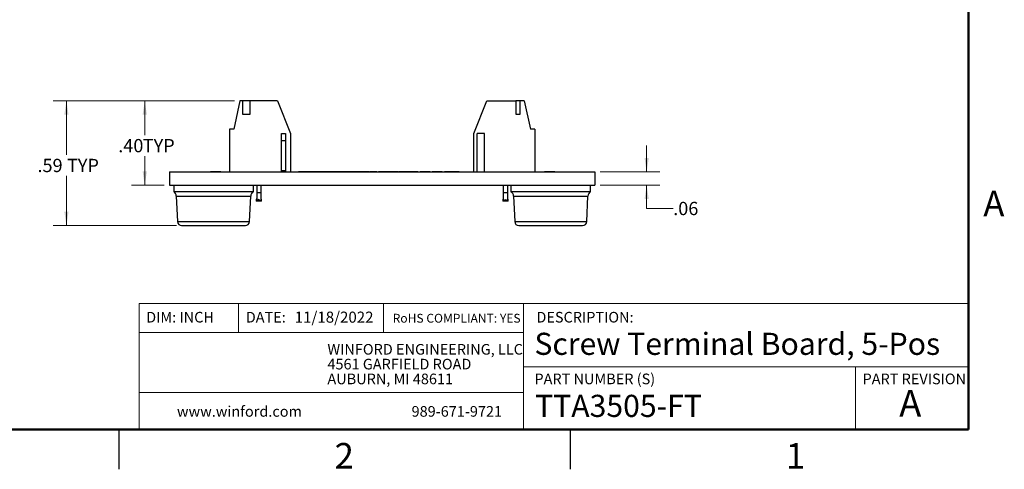
# Model space of a CAD drawing. Units: inches. Extents: x 0.06 to 8.44, y 0.06 to 5.44.
# Drawn here: x 3.78 to 8.42, y 0.06 to 2.18 of the extents above; entities that cross this region are included whole.
import ezdxf

# ---------------------------------------------------------------- set-up
doc = ezdxf.new("R2010")
doc.units = ezdxf.units.IN
doc.header["$LTSCALE"] = 0.5
doc.header["$MEASUREMENT"] = 0
doc.styles.add('SLDTEXTSTYLE0', font='TXT', dxfattribs={"width": 0.75})
doc.dimstyles.new('SLDDIMSTYLE0', dxfattribs={"dimtxt": 0.0625, "dimasz": 0.065, "dimexe": 0, "dimexo": 0.0625, "dimgap": 0.015625, "dimtad": 0, "dimtih": 1, "dimtoh": 1, "dimrnd": 1e-09, "dimzin": 4, "dimdsep": 46, "dimtxsty": 'SLDTEXTSTYLE0', "dimsah": 1, "dimcen": 0.09, "dimadec": 0, "dimazin": 1, "dimtfac": 1, "dimtofl": 0, "dimtmove": 0, "dimatfit": 3, "dimfxl": 0, "dimfrac": 2, "dimtolj": 1, "dimtzin": 12, "dimarcsym": 0})
doc.dimstyles.new('SLDDIMSTYLE3', dxfattribs={"dimtxt": 0.0625, "dimasz": 0.065, "dimexe": 0, "dimexo": 0.0625, "dimgap": 0.015625, "dimtad": 0, "dimtih": 1, "dimtoh": 1, "dimrnd": 1e-09, "dimzin": 12, "dimdsep": 46, "dimtxsty": 'SLDTEXTSTYLE0', "dimsah": 1, "dimcen": 0.09, "dimadec": 0, "dimazin": 3, "dimtfac": 1, "dimtofl": 0, "dimtmove": 0, "dimatfit": 3, "dimfxl": 0, "dimfrac": 2, "dimtolj": 1, "dimtzin": 12, "dimarcsym": 0})
doc.dimstyles.new('SLDDIMSTYLE6', dxfattribs={"dimtxt": 0.0625, "dimasz": 0.065, "dimexe": 0, "dimexo": 0.0625, "dimgap": 0.015625, "dimtad": 0, "dimtih": 1, "dimtoh": 1, "dimrnd": 1e-09, "dimzin": 12, "dimdsep": 46, "dimtxsty": 'SLDTEXTSTYLE0', "dimsah": 1, "dimcen": 0.09, "dimadec": 0, "dimazin": 3, "dimtfac": 1, "dimtmove": 0, "dimatfit": 0, "dimfxl": 0, "dimfrac": 2, "dimtolj": 1, "dimtzin": 12, "dimarcsym": 0})

# ---------------------------------------------------------------- blocks, each defined once
blk = doc.blocks.new('SW_NOTE_0')
at = {"color": 0, "linetype": 'Continuous', "lineweight": 0, "char_height": 0.05, "attachment_point": 1, "style": 'SLDTEXTSTYLE0'}
for s, insert in [('WINFORD ENGINEERING, LLC', (0, 0.0645)), ('4561 GARFIELD ROAD', (0, -0.0052)), ('AUBURN, MI 48611', (0, -0.0749))]:
    blk.add_mtext(s, dxfattribs=dict(at, insert=insert))
blk = doc.blocks.new('_D_10')
at = {"color": 7, "linetype": 'Continuous', "lineweight": 18}
for p, q in [((4.7953, 1.7981), (4.3095, 1.7981)), ((4.372, 1.7981), (4.372, 1.6372)), ((4.372, 1.401), (4.372, 1.538)), ((4.4633, 1.401), (4.3095, 1.401))]:
    blk.add_line(p, q, dxfattribs=at)
for points in [[(4.372, 1.7981), (4.362, 1.7331), (4.382, 1.7331)], [(4.372, 1.401), (4.382, 1.466), (4.362, 1.466)]]:
    blk.add_solid(points, dxfattribs=at)
at = {"color": 7, "linetype": 'Continuous', "lineweight": 18, "char_height": 0.0625, "attachment_point": 1, "style": 'SLDTEXTSTYLE0'}
for s, insert in [('.40', (4.2472, 1.6185)), ('TYP', (4.3627, 1.6185))]:
    blk.add_mtext(s, dxfattribs=dict(at, insert=insert))
blk = doc.blocks.new('_D_11')
at = {"color": 7, "linetype": 'Continuous', "lineweight": 18}
for p, q in [((6.7353, 1.4635), (6.7353, 1.5885)), ((6.5163, 1.4635), (6.7978, 1.4635)), ((6.5163, 1.401), (6.7978, 1.401)), ((6.7353, 1.2915), (6.7353, 1.401)), ((6.8603, 1.2915), (6.7353, 1.2915))]:
    blk.add_line(p, q, dxfattribs=at)
for points in [[(6.7353, 1.4635), (6.7453, 1.5285), (6.7253, 1.5285)], [(6.7353, 1.401), (6.7253, 1.336), (6.7453, 1.336)]]:
    blk.add_solid(points, dxfattribs=at)
at = {"color": 7, "linetype": 'Continuous', "lineweight": 18, "insert": (6.8603, 1.3225), "char_height": 0.0625, "attachment_point": 1, "style": 'SLDTEXTSTYLE0'}
blk.add_mtext('.06', dxfattribs=at)
blk = doc.blocks.new('_D_12')
at = {"color": 7, "linetype": 'Continuous', "lineweight": 18}
for p, q in [((4.7953, 1.7981), (3.9407, 1.7981)), ((4.0032, 1.7981), (4.0032, 1.5439)), ((4.0032, 1.211), (4.0032, 1.4447)), ((4.5208, 1.211), (3.9407, 1.211))]:
    blk.add_line(p, q, dxfattribs=at)
for points in [[(4.0032, 1.7981), (3.9932, 1.7331), (4.0132, 1.7331)], [(4.0032, 1.211), (4.0132, 1.276), (3.9932, 1.276)]]:
    blk.add_solid(points, dxfattribs=at)
at = {"color": 7, "linetype": 'Continuous', "lineweight": 18, "char_height": 0.0625, "attachment_point": 1, "style": 'SLDTEXTSTYLE0'}
for s, insert in [('.59', (3.8669, 1.5252)), ('TYP', (4.0058, 1.5252))]:
    blk.add_mtext(s, dxfattribs=dict(at, insert=insert))

msp = doc.modelspace()

# ---------------------------------------------------------------- linework, layer by layer
at = {"color": 7, "linetype": 'Continuous', "lineweight": 50}
for p, q in [((8.25, 5.25), (8.25, 0.25)), ((8.25, 0.25), (0.25, 0.25))]:
    msp.add_line(p, q, dxfattribs=at)
at = {"color": 7, "linetype": 'Continuous', "lineweight": 25}
for p, q in [((4.8203, 1.7981), (4.7908, 1.6643)), ((4.8322, 1.7981), (4.8203, 1.7981)), ((4.8676, 1.7981), (4.8322, 1.7981)), ((4.8322, 1.7981), (4.8322, 1.7351)), ((4.8676, 1.7351), (4.8676, 1.7981)), ((4.9975, 1.7981), (4.8676, 1.7981)), ((4.9975, 1.7981), (5.0585, 1.6446)), ((5.921, 1.6446), (5.9821, 1.7981)), ((5.9821, 1.7981), (6.1199, 1.7981)), ((6.1199, 1.7981), (6.1199, 1.7351)), ((6.1395, 1.7981), (6.1199, 1.7981)), ((6.1395, 1.7351), (6.1395, 1.7981)), ((6.1592, 1.7981), (6.1395, 1.7981)), ((6.1592, 1.7981), (6.1888, 1.6643)), ((4.8322, 1.7351), (4.8676, 1.7351)), ((6.1199, 1.7351), (6.1395, 1.7351)), ((4.7711, 1.6643), (4.7711, 1.4635)), ((4.7908, 1.6643), (4.7711, 1.6643)), ((5.0152, 1.4635), (5.0152, 1.6446)), ((5.0152, 1.6446), (5.0349, 1.6446)), ((5.0349, 1.6446), (5.0349, 1.4635)), ((5.0585, 1.6446), (5.0585, 1.4635)), ((5.921, 1.4635), (5.921, 1.6446)), ((5.9722, 1.6446), (5.9368, 1.6446)), ((5.9368, 1.4635), (5.9368, 1.6446)), ((5.9722, 1.4635), (5.9722, 1.6446)), ((6.2084, 1.6643), (6.1888, 1.6643)), ((6.2084, 1.6643), (6.2084, 1.4635)), ((5.0349, 1.61), (5.0152, 1.61)), ((4.4883, 1.4635), (4.4883, 1.401)), ((4.4883, 1.4635), (6.4913, 1.4635)), ((4.6814, 1.4645), (4.6814, 1.4635)), ((4.6823, 1.4645), (4.6823, 1.4635)), ((4.7046, 1.4645), (4.7046, 1.4635)), ((4.73, 1.4645), (4.73, 1.4635)), ((4.7309, 1.4645), (4.7309, 1.4635)), ((5.0152, 1.4695), (5.0349, 1.4695)), ((5.0152, 1.4695), (5.0349, 1.4695)), ((5.0953, 1.4645), (5.0953, 1.4635)), ((5.1142, 1.4645), (5.0953, 1.4645)), ((5.1142, 1.4645), (5.1142, 1.4635)), ((5.1152, 1.4645), (5.1142, 1.4645)), ((5.1152, 1.4645), (5.1152, 1.4635)), ((5.1301, 1.4645), (5.1152, 1.4645)), ((5.1301, 1.4645), (5.1301, 1.4635)), ((5.1447, 1.4645), (5.1301, 1.4645)), ((5.1447, 1.4645), (5.1447, 1.4635)), ((5.1459, 1.4645), (5.1447, 1.4645)), ((5.1459, 1.4645), (5.1459, 1.4635)), ((5.165, 1.4645), (5.1459, 1.4645)), ((5.165, 1.4645), (5.165, 1.4635)), ((5.1658, 1.4645), (5.165, 1.4645)), ((5.1658, 1.4645), (5.1658, 1.4635)), ((5.1847, 1.4645), (5.1658, 1.4645)), ((5.1847, 1.4645), (5.1847, 1.4635)), ((5.1858, 1.4645), (5.1847, 1.4645)), ((5.1858, 1.4645), (5.1858, 1.4635)), ((5.2007, 1.4645), (5.1858, 1.4645)), ((5.2007, 1.4645), (5.2007, 1.4635)), ((5.2153, 1.4645), (5.2007, 1.4645)), ((5.2153, 1.4645), (5.2153, 1.4635)), ((5.2164, 1.4645), (5.2153, 1.4645)), ((5.2164, 1.4645), (5.2164, 1.4635)), ((5.2355, 1.4645), (5.2164, 1.4645)), ((5.2355, 1.4645), (5.2355, 1.4635)), ((5.2363, 1.4645), (5.2363, 1.4635)), ((5.2552, 1.4645), (5.2363, 1.4645)), ((5.2552, 1.4645), (5.2552, 1.4635)), ((5.2563, 1.4645), (5.2552, 1.4645)), ((5.2563, 1.4645), (5.2563, 1.4635)), ((5.2712, 1.4645), (5.2563, 1.4645)), ((5.2712, 1.4645), (5.2712, 1.4635)), ((5.2858, 1.4645), (5.2712, 1.4645)), ((5.2858, 1.4645), (5.2858, 1.4635)), ((5.2869, 1.4645), (5.2858, 1.4645)), ((5.2869, 1.4645), (5.2869, 1.4635)), ((5.306, 1.4645), (5.2869, 1.4645)), ((5.306, 1.4645), (5.306, 1.4635)), ((5.3099, 1.4645), (5.3099, 1.4635)), ((5.314, 1.4645), (5.314, 1.4635)), ((5.3192, 1.4645), (5.3192, 1.4635)), ((5.3293, 1.4645), (5.3212, 1.4645)), ((5.3245, 1.4645), (5.3245, 1.4635)), ((5.3293, 1.4645), (5.3293, 1.4635)), ((5.3301, 1.4645), (5.3293, 1.4645)), ((5.3301, 1.4645), (5.3301, 1.4635)), ((5.349, 1.4645), (5.3301, 1.4645)), ((5.349, 1.4645), (5.349, 1.4635)), ((5.35, 1.4645), (5.349, 1.4645)), ((5.35, 1.4645), (5.35, 1.4635)), ((5.3649, 1.4645), (5.35, 1.4645)), ((5.3649, 1.4645), (5.3649, 1.4635)), ((5.3795, 1.4645), (5.3649, 1.4645)), ((5.3795, 1.4645), (5.3795, 1.4635)), ((5.3807, 1.4645), (5.3795, 1.4645)), ((5.3807, 1.4645), (5.3807, 1.4635)), ((5.3998, 1.4645), (5.3807, 1.4645)), ((5.3998, 1.4645), (5.3998, 1.4635)), ((5.4012, 1.4645), (5.3998, 1.4645)), ((5.4012, 1.4645), (5.4012, 1.4635)), ((5.4062, 1.4645), (5.4012, 1.4645)), ((5.4038, 1.4645), (5.4038, 1.4635)), ((5.4062, 1.4645), (5.4062, 1.4635)), ((5.4118, 1.4645), (5.4062, 1.4645)), ((5.4118, 1.4645), (5.4118, 1.4635)), ((5.4142, 1.4645), (5.4142, 1.4635)), ((5.4254, 1.4645), (5.4254, 1.4635)), ((5.431, 1.4645), (5.4254, 1.4645)), ((5.431, 1.4645), (5.431, 1.4635)), ((5.4319, 1.4645), (5.4319, 1.4635)), ((5.4355, 1.4645), (5.4338, 1.4645)), ((5.4474, 1.4645), (5.4474, 1.4635)), ((5.4592, 1.4645), (5.4592, 1.4635)), ((5.4599, 1.4645), (5.4599, 1.4635)), ((5.4655, 1.4645), (5.4599, 1.4645)), ((5.4655, 1.4645), (5.4655, 1.4635)), ((5.4718, 1.4645), (5.4718, 1.4635)), ((5.4724, 1.4645), (5.4724, 1.4635)), ((5.4751, 1.4645), (5.4751, 1.4635)), ((5.4815, 1.4645), (5.4751, 1.4645)), ((5.4815, 1.4645), (5.4815, 1.4635)), ((5.4871, 1.4645), (5.4815, 1.4645)), ((5.4871, 1.4645), (5.4871, 1.4635)), ((5.4871, 1.4645), (5.4871, 1.4645)), ((5.4871, 1.4645), (5.4871, 1.4635)), ((5.4967, 1.4645), (5.4871, 1.4645)), ((5.4967, 1.4645), (5.4967, 1.4635)), ((5.4975, 1.4645), (5.4969, 1.4645)), ((5.4975, 1.4645), (5.4975, 1.4635)), ((5.5039, 1.4645), (5.5039, 1.4635)), ((5.5276, 1.4645), (5.5276, 1.4635)), ((5.5512, 1.4645), (5.5512, 1.4635)), ((5.5608, 1.4645), (5.5608, 1.4635)), ((5.5664, 1.4645), (5.5608, 1.4645)), ((5.5664, 1.4645), (5.5664, 1.4635)), ((5.5674, 1.4645), (5.5674, 1.4635)), ((5.5765, 1.4645), (5.5765, 1.4635)), ((5.5794, 1.4645), (5.5794, 1.4635)), ((5.5825, 1.4645), (5.5794, 1.4645)), ((5.5825, 1.4645), (5.5825, 1.4635)), ((5.5865, 1.4645), (5.5865, 1.4635)), ((5.6103, 1.4645), (5.6103, 1.4635)), ((5.628, 1.4645), (5.6265, 1.4645)), ((5.6289, 1.4645), (5.6289, 1.4635)), ((5.6345, 1.4645), (5.6289, 1.4645)), ((5.6345, 1.4645), (5.6345, 1.4635)), ((5.6482, 1.4645), (5.6482, 1.4635)), ((5.6534, 1.4645), (5.6534, 1.4635)), ((5.6556, 1.4645), (5.6553, 1.4645)), ((5.6586, 1.4645), (5.6586, 1.4635)), ((5.669, 1.4645), (5.669, 1.4635)), ((5.6941, 1.4645), (5.6941, 1.4635)), ((5.7155, 1.4645), (5.7155, 1.4635)), ((5.7251, 1.4645), (5.7251, 1.4635)), ((5.7488, 1.4645), (5.7488, 1.4635)), ((5.7724, 1.4645), (5.7724, 1.4635)), ((5.7836, 1.4645), (5.7836, 1.4635)), ((5.7892, 1.4645), (5.7836, 1.4645)), ((5.7892, 1.4645), (5.7892, 1.4635)), ((5.804, 1.4645), (5.804, 1.4635)), ((5.8204, 1.4645), (5.8148, 1.4645)), ((5.8148, 1.4645), (5.8148, 1.4635)), ((5.8204, 1.4645), (5.8204, 1.4635)), ((5.8353, 1.4645), (5.8353, 1.4635)), ((5.8461, 1.4645), (5.8461, 1.4635)), ((5.8517, 1.4645), (5.8461, 1.4645)), ((5.8517, 1.4645), (5.8517, 1.4635)), ((6.2084, 1.4645), (6.2528, 1.4645)), ((6.2537, 1.4645), (6.2537, 1.4635)), ((6.2547, 1.4645), (6.2547, 1.4635)), ((6.2769, 1.4645), (6.2769, 1.4635)), ((6.3023, 1.4645), (6.3023, 1.4635)), ((6.3033, 1.4645), (6.3033, 1.4635)), ((6.3042, 1.4645), (6.3961, 1.4645)), ((6.3961, 1.4645), (6.3961, 1.4635)), ((6.3961, 1.4645), (6.4041, 1.4645)), ((6.4041, 1.4645), (6.4041, 1.4635)), ((6.4041, 1.4645), (6.4049, 1.4645)), ((6.4049, 1.4645), (6.4049, 1.4635)), ((6.4049, 1.4645), (6.4091, 1.4645)), ((6.4091, 1.4645), (6.4091, 1.4635)), ((6.4913, 1.4635), (6.4913, 1.401)), ((4.4883, 1.401), (6.4913, 1.401)), ((4.5083, 1.401), (4.5083, 1.3698)), ((4.8833, 1.3698), (4.8833, 1.401)), ((4.8991, 1.401), (4.8991, 1.3651)), ((4.9188, 1.401), (4.9188, 1.3651)), ((6.0608, 1.3651), (6.0608, 1.401)), ((6.0805, 1.401), (6.0805, 1.3651)), ((6.0963, 1.401), (6.0963, 1.3698)), ((6.4713, 1.3698), (6.4713, 1.401)), ((4.6247, 1.3698), (4.5083, 1.3698)), ((4.5206, 1.3493), (4.5258, 1.2301)), ((4.8833, 1.3698), (4.6247, 1.3698)), ((4.8658, 1.2301), (4.871, 1.3493)), ((4.9188, 1.3651), (4.8991, 1.3651)), ((4.8991, 1.3651), (4.8991, 1.3257)), ((4.9188, 1.3651), (4.9188, 1.3257)), ((6.0608, 1.3257), (6.0608, 1.3651)), ((6.0805, 1.3651), (6.0608, 1.3651)), ((6.0805, 1.3651), (6.0805, 1.3257)), ((6.2126, 1.3698), (6.0963, 1.3698)), ((6.1086, 1.3493), (6.1138, 1.2301)), ((6.4713, 1.3698), (6.2126, 1.3698)), ((6.4538, 1.2301), (6.459, 1.3493)), ((4.8964, 1.3357), (4.8964, 1.3257)), ((4.8991, 1.3357), (4.8964, 1.3357)), ((4.8991, 1.3257), (4.8964, 1.3257)), ((4.901, 1.3257), (4.8991, 1.3257)), ((4.9169, 1.3257), (4.901, 1.3257)), ((4.9188, 1.3257), (4.9169, 1.3257)), ((4.9214, 1.3357), (4.9188, 1.3357)), ((4.9214, 1.3257), (4.9188, 1.3257)), ((4.9214, 1.3257), (4.9214, 1.3357)), ((6.0582, 1.3357), (6.0582, 1.3257)), ((6.0608, 1.3357), (6.0582, 1.3357)), ((6.0608, 1.3257), (6.0582, 1.3257)), ((6.0628, 1.3257), (6.0608, 1.3257)), ((6.0785, 1.3257), (6.0628, 1.3257)), ((6.0805, 1.3257), (6.0785, 1.3257)), ((6.0832, 1.3357), (6.0805, 1.3357)), ((6.0832, 1.3257), (6.0805, 1.3257)), ((6.0832, 1.3257), (6.0832, 1.3357)), ((4.5458, 1.211), (4.8458, 1.211)), ((6.1338, 1.211), (6.4338, 1.211)), ((4.25, 0.25), (4.25, 0.0625)), ((6.375, 0.25), (6.375, 0.0625))]:
    msp.add_line(p, q, dxfattribs=at)
at = {"color": 8, "linetype": 'Continuous', "lineweight": 25}
for p, q in [((4.5206, 1.3493), (4.871, 1.3493)), ((6.1086, 1.3493), (6.459, 1.3493)), ((4.5258, 1.2301), (4.8658, 1.2301)), ((6.1138, 1.2301), (6.4538, 1.2301))]:
    msp.add_line(p, q, dxfattribs=at)
at = {"color": 7, "linetype": 'Continuous', "lineweight": 18}
for p, q in [((8.25, 0.8429), (4.3457, 0.8429)), ((4.3457, 0.8429), (4.3457, 0.25)), ((4.8137, 0.8429), (4.8137, 0.7064)), ((5.4961, 0.8429), (5.4961, 0.7064)), ((6.1554, 0.5457), (6.1554, 0.8429)), ((6.1554, 0.7064), (4.3457, 0.7064)), ((6.1554, 0.5457), (8.25, 0.5457)), ((6.1554, 0.5457), (6.1554, 0.25)), ((7.7183, 0.5457), (7.7183, 0.25)), ((6.1554, 0.424), (4.3457, 0.424))]:
    msp.add_line(p, q, dxfattribs=at)
at = {"color": 7, "linetype": 'Continuous', "lineweight": 25}
for centre, radius, start, end in [((4.4956, 1.3482), 0.025, 2.5, 59.5708), ((4.896, 1.3482), 0.025, 120.4292, 177.5), ((6.0836, 1.3482), 0.025, 2.5, 59.5708), ((6.4839, 1.3482), 0.025, 120.4292, 177.5), ((4.5458, 1.231), 0.02, 182.5, 270), ((4.8458, 1.231), 0.02, 270, 357.5), ((6.1338, 1.231), 0.02, 182.5, 270), ((6.4338, 1.231), 0.02, 270, 357.5)]:
    msp.add_arc(centre, radius, start, end, dxfattribs=at)
for centre, start_param, end_param in [((4.9089, 1.3012), 5.592836, 6.973535), ((6.0707, 1.3009), 5.605797, 6.960573)]:
    msp.add_ellipse(centre, major_axis=(0, 0.0318), ratio=0.393519, start_param=start_param, end_param=end_param, dxfattribs=at)
for points, knots in [([(4.7046, 1.4645), (4.7014, 1.4645), (4.6952, 1.4645), (4.6881, 1.4645), (4.6838, 1.4645), (4.6828, 1.4645), (4.6823, 1.4645)], [0, 0, 0, 0, 0.2796248, 0.5590214, 0.7793828, 1, 1, 1, 1]), ([(4.73, 1.4645), (4.7296, 1.4645), (4.7287, 1.4645), (4.7222, 1.4645), (4.7135, 1.4645), (4.7075, 1.4645), (4.7046, 1.4645)], [0, 0, 0, 0, 0.279865, 0.559271, 0.779423, 1, 1, 1, 1]), ([(5.3099, 1.4645), (5.3092, 1.4645), (5.3076, 1.4645), (5.3066, 1.4645), (5.306, 1.4645)], [0, 0, 0, 0, 0.513141, 1, 1, 1, 1]), ([(5.3151, 1.4645), (5.3151, 1.4645), (5.3149, 1.4645), (5.3135, 1.4645), (5.3117, 1.4645), (5.3105, 1.4645), (5.3099, 1.4645)], [0, 0, 0, 0, 0.279477, 0.559354, 0.77967, 1, 1, 1, 1]), ([(5.3192, 1.4645), (5.3185, 1.4645), (5.3169, 1.4645), (5.3152, 1.4645), (5.3142, 1.4645), (5.3141, 1.4645), (5.314, 1.4645)], [0, 0, 0, 0, 0.279578, 0.559134, 0.779561, 1, 1, 1, 1]), ([(5.3245, 1.4645), (5.3244, 1.4645), (5.3242, 1.4645), (5.3228, 1.4645), (5.3211, 1.4645), (5.3198, 1.4645), (5.3192, 1.4645)], [0, 0, 0, 0, 0.279475, 0.559362, 0.779679, 1, 1, 1, 1]), ([(5.4062, 1.4645), (5.4058, 1.4645), (5.4049, 1.4645), (5.404, 1.4645), (5.4038, 1.4645), (5.4038, 1.4645)], [0, 0, 0, 0, 0.288561, 0.644385, 1, 1, 1, 1]), ([(5.4142, 1.4645), (5.4141, 1.4645), (5.4139, 1.4645), (5.4127, 1.4645), (5.4119, 1.4645), (5.4118, 1.4645)], [0, 0, 0, 0, 0.451973, 0.90482, 1, 1, 1, 1]), ([(5.4245, 1.4645), (5.4244, 1.4645), (5.4211, 1.4645), (5.4186, 1.4645), (5.4161, 1.4645)], [0, 0, 0, 0, 0.013309, 1, 1, 1, 1]), ([(5.4474, 1.4645), (5.4455, 1.4645), (5.4415, 1.4645), (5.4368, 1.4645), (5.4348, 1.4645), (5.4339, 1.4645)], [0, 0, 0, 0, 0.36669, 0.733728, 1, 1, 1, 1]), ([(5.4578, 1.4645), (5.4577, 1.4645), (5.4571, 1.4645), (5.4537, 1.4645), (5.4498, 1.4645), (5.4474, 1.4645)], [0, 0, 0, 0, 0.063121, 0.428247, 1, 1, 1, 1]), ([(5.4599, 1.4645), (5.4599, 1.4645), (5.4599, 1.4645), (5.4594, 1.4645), (5.4592, 1.4645)], [0, 0, 0, 0, 0.560251, 1, 1, 1, 1]), ([(5.4738, 1.4645), (5.4738, 1.4645), (5.4728, 1.4645), (5.4726, 1.4645), (5.4724, 1.4645)], [0, 0, 0, 0, 0.001328, 1, 1, 1, 1]), ([(5.5065, 1.4645), (5.5062, 1.4645), (5.5055, 1.4645), (5.502, 1.4645), (5.4989, 1.4645), (5.4983, 1.4645)], [0, 0, 0, 0, 0.4432728, 0.885813, 1, 1, 1, 1]), ([(5.5276, 1.4645), (5.5241, 1.4645), (5.5171, 1.4645), (5.5094, 1.4645), (5.5047, 1.4645), (5.5042, 1.4645), (5.5039, 1.4645)], [0, 0, 0, 0, 0.2797765, 0.5591789, 0.7795926, 1, 1, 1, 1]), ([(5.5512, 1.4645), (5.5508, 1.4645), (5.5499, 1.4645), (5.5436, 1.4645), (5.5358, 1.4645), (5.5303, 1.4645), (5.5276, 1.4645)], [0, 0, 0, 0, 0.279522, 0.559381, 0.779507, 1, 1, 1, 1]), ([(5.5608, 1.4645), (5.5594, 1.4645), (5.5566, 1.4645), (5.5542, 1.4645), (5.5531, 1.4645)], [0, 0, 0, 0, 0.524689, 1, 1, 1, 1]), ([(5.5674, 1.4645), (5.5671, 1.4645), (5.5664, 1.4645), (5.5664, 1.4645), (5.5664, 1.4645)], [0, 0, 0, 0, 0.559634, 1, 1, 1, 1]), ([(5.5765, 1.4645), (5.5752, 1.4645), (5.5726, 1.4645), (5.5701, 1.4645), (5.5695, 1.4645), (5.5693, 1.4645)], [0, 0, 0, 0, 0.42065, 0.844464, 1, 1, 1, 1]), ([(5.5794, 1.4645), (5.5789, 1.4645), (5.578, 1.4645), (5.577, 1.4645), (5.5765, 1.4645)], [0, 0, 0, 0, 0.5603974, 1, 1, 1, 1]), ([(5.5925, 1.4645), (5.5924, 1.4645), (5.5921, 1.4645), (5.5889, 1.4645), (5.5847, 1.4645), (5.5834, 1.4645)], [0, 0, 0, 0, 0.4065359, 0.8116688, 1, 1, 1, 1]), ([(5.6103, 1.4645), (5.6068, 1.4645), (5.5998, 1.4645), (5.592, 1.4645), (5.5872, 1.4645), (5.5867, 1.4645), (5.5865, 1.4645)], [0, 0, 0, 0, 0.279574, 0.559333, 0.779591, 1, 1, 1, 1]), ([(5.6289, 1.4645), (5.6276, 1.4645), (5.6249, 1.4645), (5.6185, 1.4645), (5.6134, 1.4645), (5.6103, 1.4645)], [0, 0, 0, 0, 0.280537, 0.560813, 1, 1, 1, 1]), ([(5.6463, 1.4645), (5.646, 1.4645), (5.6438, 1.4645), (5.6395, 1.4645), (5.6358, 1.4645), (5.6355, 1.4645)], [0, 0, 0, 0, 0.115446, 0.915256, 1, 1, 1, 1]), ([(5.6534, 1.4645), (5.6526, 1.4645), (5.6511, 1.4645), (5.6494, 1.4645), (5.6483, 1.4645), (5.6482, 1.4645), (5.6482, 1.4645)], [0, 0, 0, 0, 0.279578, 0.559134, 0.779561, 1, 1, 1, 1]), ([(5.6586, 1.4645), (5.6585, 1.4645), (5.6583, 1.4645), (5.6569, 1.4645), (5.6552, 1.4645), (5.654, 1.4645), (5.6534, 1.4645)], [0, 0, 0, 0, 0.2794756, 0.5593635, 0.7796767, 1, 1, 1, 1]), ([(5.6941, 1.4645), (5.6905, 1.4645), (5.6834, 1.4645), (5.675, 1.4645), (5.6698, 1.4645), (5.6693, 1.4645), (5.669, 1.4645)], [0, 0, 0, 0, 0.280077, 0.559645, 0.779817, 1, 1, 1, 1]), ([(5.7155, 1.4645), (5.714, 1.4645), (5.7111, 1.4645), (5.7037, 1.4645), (5.6978, 1.4645), (5.6941, 1.4645)], [0, 0, 0, 0, 0.280195, 0.560588, 1, 1, 1, 1]), ([(5.7488, 1.4645), (5.7453, 1.4645), (5.7383, 1.4645), (5.7306, 1.4645), (5.7258, 1.4645), (5.7253, 1.4645), (5.7251, 1.4645)], [0, 0, 0, 0, 0.279776, 0.559179, 0.779592, 1, 1, 1, 1]), ([(5.7724, 1.4645), (5.7719, 1.4645), (5.7711, 1.4645), (5.7648, 1.4645), (5.757, 1.4645), (5.7515, 1.4645), (5.7488, 1.4645)], [0, 0, 0, 0, 0.2795216, 0.5593808, 0.7795073, 1, 1, 1, 1]), ([(5.804, 1.4645), (5.8021, 1.4645), (5.7984, 1.4645), (5.7938, 1.4645), (5.7905, 1.4645), (5.7893, 1.4645), (5.7892, 1.4645), (5.7892, 1.4645)], [0, 0, 0, 0, 0.186202, 0.372664, 0.559104, 0.779251, 1, 1, 1, 1]), ([(5.8148, 1.4645), (5.8148, 1.4645), (5.8147, 1.4645), (5.8142, 1.4645), (5.8121, 1.4645), (5.809, 1.4645), (5.806, 1.4645), (5.804, 1.4645)], [0, 0, 0, 0, 0.25116, 0.501303, 0.626469, 0.751749, 1, 1, 1, 1]), ([(5.8353, 1.4645), (5.834, 1.4645), (5.8314, 1.4645), (5.8278, 1.4645), (5.8248, 1.4645), (5.8218, 1.4645), (5.8206, 1.4645), (5.8205, 1.4645), (5.8204, 1.4645)], [0, 0, 0, 0, 0.1249884, 0.2500055, 0.3750993, 0.5002006, 0.7494313, 1, 1, 1, 1]), ([(5.8461, 1.4645), (5.8461, 1.4645), (5.846, 1.4645), (5.8453, 1.4645), (5.843, 1.4645), (5.84, 1.4645), (5.8371, 1.4645), (5.8353, 1.4645)], [0, 0, 0, 0, 0.251111, 0.500666, 0.625847, 0.75117, 1, 1, 1, 1]), ([(6.2769, 1.4645), (6.2738, 1.4645), (6.2675, 1.4645), (6.2605, 1.4645), (6.2561, 1.4645), (6.2551, 1.4645), (6.2547, 1.4645)], [0, 0, 0, 0, 0.2796241, 0.5590184, 0.7793793, 1, 1, 1, 1]), ([(6.3023, 1.4645), (6.3019, 1.4645), (6.3011, 1.4645), (6.2945, 1.4645), (6.2858, 1.4645), (6.2799, 1.4645), (6.2769, 1.4645)], [0, 0, 0, 0, 0.279864, 0.559272, 0.779425, 1, 1, 1, 1])]:
    msp.add_open_spline(points, degree=3, knots=knots, dxfattribs=at)

# ---------------------------------------------------------------- block references
at = {"color": 7, "linetype": 'Continuous', "lineweight": 0}
msp.add_blockref('SW_NOTE_0', (5.2321, 0.5883), dxfattribs=at)

# ---------------------------------------------------------------- texts
at = {"color": 7, "linetype": 'Continuous', "lineweight": 0, "style": 'SLDTEXTSTYLE0'}
for s, insert, char_height, attachment_point in [('A', (8.3702, 1.3745), 0.12, 2), ('DIM: INCH', (4.3787, 0.8041), 0.05, 1), ('DATE:', (4.8477, 0.8041), 0.05, 1), ('11/18/2022', (5.078, 0.8054), 0.05208, 1), ('RoHS COMPLIANT: YES', (5.5393, 0.795), 0.041667, 1), ('DESCRIPTION:', (6.2162, 0.8041), 0.05, 1), ('Screw Terminal Board, 5-Pos', (6.2069, 0.7058), 0.104167, 1), ('PART NUMBER (S)', (6.2069, 0.5134), 0.05, 1), ('PART REVISION', (7.7519, 0.5134), 0.05, 1), ('A', (7.9765, 0.4362), 0.125, 2), ('TTA3505-FT', (6.21, 0.4134), 0.10417, 1), ('www.winford.com', (4.5235, 0.3603), 0.05, 1), ('989-671-9721', (5.6284, 0.3603), 0.05, 1), ('2', (5.3113, 0.1863), 0.12, 2), ('1', (7.4363, 0.1863), 0.12, 2)]:
    msp.add_mtext(s, dxfattribs=dict(at, insert=insert, char_height=char_height, attachment_point=attachment_point))

# ---------------------------------------------------------------- dimensions: what is measured, and where the dimension line sits
at = {"color": 7, "linetype": 'Continuous', "lineweight": 18}
for base, p1, text, dimstyle, picture, middle in [((4.0032, 1.7981), (4.5458, 1.211), '<> TYP', 'SLDDIMSTYLE3', '_D_12', (4.0032, 1.4943)), ((4.372, 1.7981), (4.4883, 1.401), '<>TYP', 'SLDDIMSTYLE0', '_D_10', (4.372, 1.5876))]:
    dim = msp.add_linear_dim(base=base, p1=p1, p2=(4.8203, 1.7981), angle=90, text=text, dimstyle=dimstyle, dxfattribs=at)
    dim.commit()
    dim.dimension.update_dxf_attribs({"geometry": picture, "text_midpoint": middle, "dimtype": 160})
dim = msp.add_linear_dim(base=(6.7353, 1.401), p1=(6.4913, 1.4635), p2=(6.4913, 1.401), angle=90, dimstyle='SLDDIMSTYLE6', dxfattribs=at)
dim.commit()
dim.dimension.update_dxf_attribs({"geometry": '_D_11', "text_midpoint": (6.7353, 1.2915), "dimtype": 160})

doc.saveas('drawing.dxf')
